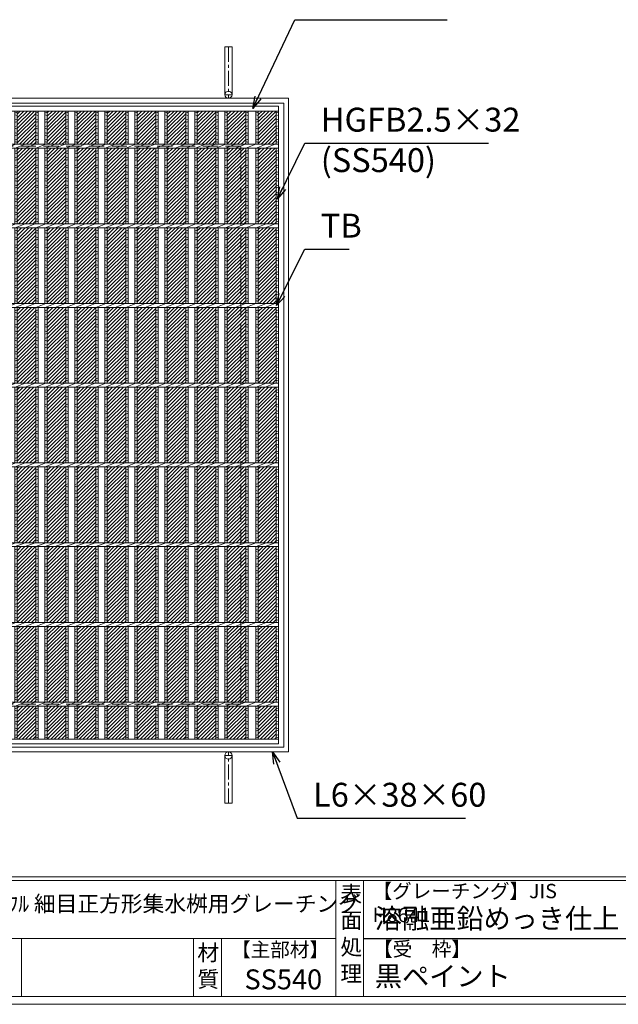
# Model space of a CAD drawing. Units: millimetres. Extents: x -102 to 2687, y -9 to 1965.
# Drawn here: x 654 to 1406, y -9 to 1227 of the extents above; entities that cross this region are included whole.
import ezdxf

# ---------------------------------------------------------------- set-up
doc = ezdxf.new("R2010")
doc.units = ezdxf.units.MM
doc.linetypes.add('CENTER', pattern=[10, 6.25, -1.25, 1.25, -1.25])
doc.linetypes.add('HIDDEN', pattern=[9.525, 6.35, -3.175])
for name, color, linetype, lineweight in [('エンボス', 4, 'Continuous', 5), ('受け枠', 3, 'Continuous', 9), ('寸法線', 2, 'Continuous', 9), ('本体', 7, 'Continuous', 13), ('枠寸法', 31, 'Continuous', 9)]:
    doc.layers.add(name, color=color, linetype=linetype, lineweight=lineweight)
doc.layers.add('外枠', color=7, linetype='Continuous')
doc.dimstyles.new('ISO-25', dxfattribs={"dimscale": 10, "dimtxt": 3, "dimasz": 1.5, "dimexe": 1.5, "dimexo": 2, "dimgap": 0.5, "dimtad": 1, "dimdsep": 46, "dimtxsty": 'Standard', "dimblk": 'OPEN30', "dimcen": 2.5, "dimadec": 0, "dimazin": 0, "dimtfac": 1, "dimtmove": 0, "dimatfit": 0, "dimldrblk": 'OPEN30', "dimfxl": 1, "dimarcsym": 0})

# ---------------------------------------------------------------- blocks, each defined once
blk = doc.blocks.new('_Open30')
at = {"color": 0, "linetype": 'ByBlock', "lineweight": -2}
for p, q in [((-1, 0.268), (0, 0)), ((0, 0), (-1, -0.268)), ((0, 0), (-1, 0))]:
    blk.add_line(p, q, dxfattribs=at)
blk = doc.blocks.new('*U37')
at = {"layer": 'エンボス', "ltscale": 3}
h = blk.add_hatch(dxfattribs=at)
h.set_pattern_fill('ANSI31', color=256)
h.set_pattern_definition([(45, (-604.211, -1359.461), (-2.245064, 2.245064), [])])
h.paths.add_polyline_path([(6.8, 394), (-16.4, 394), (-16.4, 352.5), (6.8, 352.5)])
h.paths.add_polyline_path([(6.8, 347.5), (-16.4, 347.5), (-16.4, 252.5), (6.8, 252.5)])
h.paths.add_polyline_path([(6.8, 247.5), (-16.4, 247.5), (-16.4, 152.5), (6.8, 152.5)])
h.paths.add_polyline_path([(6.8, 147.5), (-16.4, 147.5), (-16.4, 52.5), (6.8, 52.5)])
h.paths.add_polyline_path([(6.8, 47.5), (-16.4, 47.5), (-16.4, -47.5), (6.8, -47.5)])
h.paths.add_polyline_path([(6.8, -52.5), (-16.4, -52.5), (-16.4, -147.5), (6.8, -147.5)])
h.paths.add_polyline_path([(6.8, -152.5), (-16.4, -152.5), (-16.4, -247.5), (6.8, -247.5)])
h.paths.add_polyline_path([(6.8, -252.5), (-16.4, -252.5), (-16.4, -347.5), (6.8, -347.5)])
h.paths.add_polyline_path([(6.8, -352.5), (-16.4, -352.5), (-16.4, -394), (6.8, -394)])
at = {"layer": 'エンボス', "linetype": 'Continuous'}
for p, q in [((-16.4, 392.4), (-19.4, 391.2)), ((-19.4, 389.4), (-16.4, 388.2)), ((-16.4, 382.8), (-19.4, 384)), ((9.8, 392.4), (6.8, 391.2)), ((6.8, 389.4), (9.8, 388.2)), ((9.8, 382.8), (6.8, 384)), ((-19.4, 379.8), (-16.4, 381)), ((-16.4, 375.6), (-19.4, 374.4)), ((-19.4, 372.6), (-16.4, 371.4)), ((6.8, 379.8), (9.8, 381)), ((9.8, 375.6), (6.8, 374.4)), ((6.8, 372.6), (9.8, 371.4)), ((-16.4, 366), (-19.4, 367.2)), ((-19.4, 363), (-16.4, 364.2)), ((-16.4, 358.8), (-19.4, 357.6)), ((9.8, 366), (6.8, 367.2)), ((6.8, 363), (9.8, 364.2)), ((9.8, 358.8), (6.8, 357.6)), ((-19.4, 355.8), (-16.4, 354.6)), ((6.8, 355.8), (9.8, 354.6)), ((-16.4, 344.6), (-19.4, 343.4)), ((-16.4, 344.6), (-19.4, 343.4)), ((-19.4, 341.6), (-16.4, 340.4)), ((-16.4, 335), (-19.4, 336.2)), ((9.8, 344.6), (6.8, 343.4)), ((9.8, 344.6), (6.8, 343.4)), ((6.8, 341.6), (9.8, 340.4)), ((9.8, 335), (6.8, 336.2)), ((-19.4, 332), (-16.4, 333.2)), ((-16.4, 326.5), (-19.4, 325.3)), ((-19.4, 323.5), (-16.4, 322.3)), ((6.8, 332), (9.8, 333.2)), ((9.8, 326.5), (6.8, 325.3)), ((6.8, 323.5), (9.8, 322.3)), ((-16.4, 316.9), (-19.4, 318.1)), ((-19.4, 313.9), (-16.4, 315.1)), ((-16.4, 309.7), (-19.4, 308.5)), ((9.8, 316.9), (6.8, 318.1)), ((6.8, 313.9), (9.8, 315.1)), ((9.8, 309.7), (6.8, 308.5)), ((-19.4, 306.7), (-16.4, 305.5)), ((-16.4, 300.1), (-19.4, 301.3)), ((-19.4, 297.1), (-16.4, 298.3)), ((6.8, 306.7), (9.8, 305.5)), ((9.8, 300.1), (6.8, 301.3)), ((6.8, 297.1), (9.8, 298.3)), ((-16.4, 292.8), (-19.4, 291.6)), ((-19.4, 289.8), (-16.4, 288.6)), ((-16.4, 283.2), (-19.4, 284.4)), ((9.8, 292.8), (6.8, 291.6)), ((6.8, 289.8), (9.8, 288.6)), ((9.8, 283.2), (6.8, 284.4)), ((-19.4, 280.2), (-16.4, 281.4)), ((-16.4, 276), (-19.4, 274.8)), ((-19.4, 273), (-16.4, 271.8)), ((6.8, 280.2), (9.8, 281.4)), ((9.8, 276), (6.8, 274.8)), ((6.8, 273), (9.8, 271.8)), ((-16.4, 266.4), (-19.4, 267.6)), ((-19.4, 263.4), (-16.4, 264.6)), ((9.8, 266.4), (6.8, 267.6)), ((6.8, 263.4), (9.8, 264.6)), ((-16.4, 259.2), (-19.4, 258)), ((-19.4, 256.2), (-16.4, 255)), ((9.8, 259.2), (6.8, 258)), ((6.8, 256.2), (9.8, 255)), ((-16.4, 244.6), (-19.4, 243.4)), ((-16.4, 244.6), (-19.4, 243.4)), ((-19.4, 241.6), (-16.4, 240.4)), ((-16.4, 235), (-19.4, 236.2)), ((9.8, 244.6), (6.8, 243.4)), ((9.8, 244.6), (6.8, 243.4)), ((6.8, 241.6), (9.8, 240.4)), ((9.8, 235), (6.8, 236.2)), ((-19.4, 232), (-16.4, 233.2)), ((-16.4, 226.5), (-19.4, 225.3)), ((-19.4, 223.5), (-16.4, 222.3)), ((6.8, 232), (9.8, 233.2)), ((9.8, 226.5), (6.8, 225.3)), ((6.8, 223.5), (9.8, 222.3)), ((-16.4, 216.9), (-19.4, 218.1)), ((-19.4, 213.9), (-16.4, 215.1)), ((9.8, 216.9), (6.8, 218.1)), ((6.8, 213.9), (9.8, 215.1)), ((-16.4, 209.7), (-19.4, 208.5)), ((-19.4, 206.7), (-16.4, 205.5)), ((-16.4, 200.1), (-19.4, 201.3)), ((-19.4, 197.1), (-16.4, 198.3)), ((9.8, 209.7), (6.8, 208.5)), ((6.8, 206.7), (9.8, 205.5)), ((9.8, 200.1), (6.8, 201.3)), ((6.8, 197.1), (9.8, 198.3)), ((-16.4, 192.8), (-19.4, 191.6)), ((-19.4, 189.8), (-16.4, 188.6)), ((9.8, 192.8), (6.8, 191.6)), ((6.8, 189.8), (9.8, 188.6)), ((-16.4, 183.2), (-19.4, 184.4)), ((-19.4, 180.2), (-16.4, 181.4)), ((-16.4, 176), (-19.4, 174.8)), ((-19.4, 173), (-16.4, 171.8)), ((9.8, 183.2), (6.8, 184.4)), ((6.8, 180.2), (9.8, 181.4)), ((9.8, 176), (6.8, 174.8)), ((6.8, 173), (9.8, 171.8)), ((-16.4, 166.4), (-19.4, 167.6)), ((-19.4, 163.4), (-16.4, 164.6)), ((9.8, 166.4), (6.8, 167.6)), ((6.8, 163.4), (9.8, 164.6)), ((-16.4, 159.2), (-19.4, 158)), ((-19.4, 156.2), (-16.4, 155)), ((9.8, 159.2), (6.8, 158)), ((6.8, 156.2), (9.8, 155)), ((-16.4, 144.6), (-19.4, 143.4)), ((-16.4, 144.6), (-19.4, 143.4)), ((-19.4, 141.6), (-16.4, 140.4)), ((-16.4, 135), (-19.4, 136.2)), ((9.8, 144.6), (6.8, 143.4)), ((9.8, 144.6), (6.8, 143.4)), ((6.8, 141.6), (9.8, 140.4)), ((9.8, 135), (6.8, 136.2)), ((-19.4, 132), (-16.4, 133.2)), ((-16.4, 126.5), (-19.4, 125.3)), ((-19.4, 123.5), (-16.4, 122.3)), ((6.8, 132), (9.8, 133.2)), ((9.8, 126.5), (6.8, 125.3)), ((6.8, 123.5), (9.8, 122.3)), ((-16.4, 116.9), (-19.4, 118.1)), ((-19.4, 113.9), (-16.4, 115.1)), ((9.8, 116.9), (6.8, 118.1)), ((6.8, 113.9), (9.8, 115.1)), ((-16.4, 109.7), (-19.4, 108.5)), ((-19.4, 106.7), (-16.4, 105.5)), ((-16.4, 100.1), (-19.4, 101.3)), ((9.8, 109.7), (6.8, 108.5)), ((6.8, 106.7), (9.8, 105.5)), ((9.8, 100.1), (6.8, 101.3)), ((-19.4, 97.1), (-16.4, 98.3)), ((-16.4, 92.8), (-19.4, 91.6)), ((-19.4, 89.8), (-16.4, 88.6)), ((6.8, 97.1), (9.8, 98.3)), ((9.8, 92.8), (6.8, 91.6)), ((6.8, 89.8), (9.8, 88.6)), ((-16.4, 83.2), (-19.4, 84.4)), ((-19.4, 80.2), (-16.4, 81.4)), ((-16.4, 76), (-19.4, 74.8)), ((9.8, 83.2), (6.8, 84.4)), ((6.8, 80.2), (9.8, 81.4)), ((9.8, 76), (6.8, 74.8)), ((-19.4, 73), (-16.4, 71.8)), ((-16.4, 66.4), (-19.4, 67.6)), ((-19.4, 63.4), (-16.4, 64.6)), ((6.8, 73), (9.8, 71.8)), ((9.8, 66.4), (6.8, 67.6)), ((6.8, 63.4), (9.8, 64.6)), ((-16.4, 59.2), (-19.4, 58)), ((-19.4, 56.2), (-16.4, 55)), ((9.8, 59.2), (6.8, 58)), ((6.8, 56.2), (9.8, 55)), ((-16.4, 44.6), (-19.4, 43.4)), ((-16.4, 44.6), (-19.4, 43.4)), ((-19.4, 41.6), (-16.4, 40.4)), ((9.8, 44.6), (6.8, 43.4)), ((9.8, 44.6), (6.8, 43.4)), ((6.8, 41.6), (9.8, 40.4)), ((-16.4, 35), (-19.4, 36.2)), ((-19.4, 32), (-16.4, 33.2)), ((-16.4, 26.5), (-19.4, 25.3)), ((9.8, 35), (6.8, 36.2)), ((6.8, 32), (9.8, 33.2)), ((9.8, 26.5), (6.8, 25.3)), ((-19.4, 23.5), (-16.4, 22.3)), ((-16.4, 16.9), (-19.4, 18.1)), ((-19.4, 13.9), (-16.4, 15.1)), ((6.8, 23.5), (9.8, 22.3)), ((9.8, 16.9), (6.8, 18.1)), ((6.8, 13.9), (9.8, 15.1)), ((-16.4, 9.7), (-19.4, 8.5)), ((-19.4, 6.7), (-16.4, 5.5)), ((-16.4, 0.1), (-19.4, 1.3)), ((9.8, 9.7), (6.8, 8.5)), ((6.8, 6.7), (9.8, 5.5)), ((9.8, 0.1), (6.8, 1.3)), ((-19.4, -2.9), (-16.4, -1.7)), ((-16.4, -7.2), (-19.4, -8.4)), ((-19.4, -10.2), (-16.4, -11.4)), ((6.8, -2.9), (9.8, -1.7)), ((9.8, -7.2), (6.8, -8.4)), ((6.8, -10.2), (9.8, -11.4)), ((-16.4, -16.8), (-19.4, -15.6)), ((-19.4, -19.8), (-16.4, -18.6)), ((-16.4, -24), (-19.4, -25.2)), ((9.8, -16.8), (6.8, -15.6)), ((6.8, -19.8), (9.8, -18.6)), ((9.8, -24), (6.8, -25.2)), ((-19.4, -27), (-16.4, -28.2)), ((-16.4, -33.6), (-19.4, -32.4)), ((-19.4, -36.6), (-16.4, -35.4)), ((6.8, -27), (9.8, -28.2)), ((9.8, -33.6), (6.8, -32.4)), ((6.8, -36.6), (9.8, -35.4)), ((-16.4, -40.8), (-19.4, -42)), ((-19.4, -43.8), (-16.4, -45)), ((9.8, -40.8), (6.8, -42)), ((6.8, -43.8), (9.8, -45)), ((-16.4, -55.4), (-19.4, -56.6)), ((-16.4, -55.4), (-19.4, -56.6)), ((-19.4, -58.4), (-16.4, -59.6)), ((9.8, -55.4), (6.8, -56.6)), ((9.8, -55.4), (6.8, -56.6)), ((6.8, -58.4), (9.8, -59.6)), ((-16.4, -65), (-19.4, -63.8)), ((-19.4, -68), (-16.4, -66.8)), ((-16.4, -73.5), (-19.4, -74.7)), ((9.8, -65), (6.8, -63.8)), ((6.8, -68), (9.8, -66.8)), ((9.8, -73.5), (6.8, -74.7)), ((-19.4, -76.5), (-16.4, -77.7)), ((-16.4, -83.1), (-19.4, -81.9)), ((-19.4, -86.1), (-16.4, -84.9)), ((6.8, -76.5), (9.8, -77.7)), ((9.8, -83.1), (6.8, -81.9)), ((6.8, -86.1), (9.8, -84.9)), ((-16.4, -90.3), (-19.4, -91.5)), ((-19.4, -93.3), (-16.4, -94.5)), ((-16.4, -99.9), (-19.4, -98.7)), ((9.8, -90.3), (6.8, -91.5)), ((6.8, -93.3), (9.8, -94.5)), ((9.8, -99.9), (6.8, -98.7)), ((-19.4, -102.9), (-16.4, -101.7)), ((-16.4, -107.2), (-19.4, -108.4)), ((-19.4, -110.2), (-16.4, -111.4)), ((6.8, -102.9), (9.8, -101.7)), ((9.8, -107.2), (6.8, -108.4)), ((6.8, -110.2), (9.8, -111.4)), ((-16.4, -116.8), (-19.4, -115.6)), ((-19.4, -119.8), (-16.4, -118.6)), ((9.8, -116.8), (6.8, -115.6)), ((6.8, -119.8), (9.8, -118.6)), ((-16.4, -124), (-19.4, -125.2)), ((-19.4, -127), (-16.4, -128.2)), ((-16.4, -133.6), (-19.4, -132.4)), ((-19.4, -136.6), (-16.4, -135.4)), ((9.8, -124), (6.8, -125.2)), ((6.8, -127), (9.8, -128.2)), ((9.8, -133.6), (6.8, -132.4)), ((6.8, -136.6), (9.8, -135.4)), ((-16.4, -140.8), (-19.4, -142)), ((-19.4, -143.8), (-16.4, -145)), ((9.8, -140.8), (6.8, -142)), ((6.8, -143.8), (9.8, -145)), ((-16.4, -155.4), (-19.4, -156.6)), ((-16.4, -155.4), (-19.4, -156.6)), ((-19.4, -158.4), (-16.4, -159.6)), ((9.8, -155.4), (6.8, -156.6)), ((9.8, -155.4), (6.8, -156.6)), ((6.8, -158.4), (9.8, -159.6)), ((-16.4, -165), (-19.4, -163.8)), ((-19.4, -168), (-16.4, -166.8)), ((9.8, -165), (6.8, -163.8)), ((6.8, -168), (9.8, -166.8)), ((-16.4, -173.5), (-19.4, -174.7)), ((-19.4, -176.5), (-16.4, -177.7)), ((-16.4, -183.1), (-19.4, -181.9)), ((-19.4, -186.1), (-16.4, -184.9)), ((9.8, -173.5), (6.8, -174.7)), ((6.8, -176.5), (9.8, -177.7)), ((9.8, -183.1), (6.8, -181.9)), ((6.8, -186.1), (9.8, -184.9)), ((-16.4, -190.3), (-19.4, -191.5)), ((-19.4, -193.3), (-16.4, -194.5)), ((9.8, -190.3), (6.8, -191.5)), ((6.8, -193.3), (9.8, -194.5)), ((-16.4, -199.9), (-19.4, -198.7)), ((-19.4, -202.9), (-16.4, -201.7)), ((-16.4, -207.2), (-19.4, -208.4)), ((9.8, -199.9), (6.8, -198.7)), ((6.8, -202.9), (9.8, -201.7)), ((9.8, -207.2), (6.8, -208.4)), ((-19.4, -210.2), (-16.4, -211.4)), ((-16.4, -216.8), (-19.4, -215.6)), ((-19.4, -219.8), (-16.4, -218.6)), ((6.8, -210.2), (9.8, -211.4)), ((9.8, -216.8), (6.8, -215.6)), ((6.8, -219.8), (9.8, -218.6)), ((-16.4, -224), (-19.4, -225.2)), ((-19.4, -227), (-16.4, -228.2)), ((-16.4, -233.6), (-19.4, -232.4)), ((9.8, -224), (6.8, -225.2)), ((6.8, -227), (9.8, -228.2)), ((9.8, -233.6), (6.8, -232.4)), ((-19.4, -236.6), (-16.4, -235.4)), ((-16.4, -240.8), (-19.4, -242)), ((-19.4, -243.8), (-16.4, -245)), ((6.8, -236.6), (9.8, -235.4)), ((9.8, -240.8), (6.8, -242)), ((6.8, -243.8), (9.8, -245)), ((-16.4, -255.4), (-19.4, -256.6)), ((-16.4, -255.4), (-19.4, -256.6)), ((-19.4, -258.4), (-16.4, -259.6)), ((9.8, -255.4), (6.8, -256.6)), ((9.8, -255.4), (6.8, -256.6)), ((6.8, -258.4), (9.8, -259.6)), ((-16.4, -265), (-19.4, -263.8)), ((-19.4, -268), (-16.4, -266.8)), ((9.8, -265), (6.8, -263.8)), ((6.8, -268), (9.8, -266.8)), ((-16.4, -273.5), (-19.4, -274.7)), ((-19.4, -276.5), (-16.4, -277.7)), ((-16.4, -283.1), (-19.4, -281.9)), ((9.8, -273.5), (6.8, -274.7)), ((6.8, -276.5), (9.8, -277.7)), ((9.8, -283.1), (6.8, -281.9)), ((-19.4, -286.1), (-16.4, -284.9)), ((-16.4, -290.3), (-19.4, -291.5)), ((-19.4, -293.3), (-16.4, -294.5)), ((6.8, -286.1), (9.8, -284.9)), ((9.8, -290.3), (6.8, -291.5)), ((6.8, -293.3), (9.8, -294.5)), ((-16.4, -299.9), (-19.4, -298.7)), ((-19.4, -302.9), (-16.4, -301.7)), ((-16.4, -307.2), (-19.4, -308.4)), ((9.8, -299.9), (6.8, -298.7)), ((6.8, -302.9), (9.8, -301.7)), ((9.8, -307.2), (6.8, -308.4)), ((-19.4, -310.2), (-16.4, -311.4)), ((-16.4, -316.8), (-19.4, -315.6)), ((-19.4, -319.8), (-16.4, -318.6)), ((6.8, -310.2), (9.8, -311.4)), ((9.8, -316.8), (6.8, -315.6)), ((6.8, -319.8), (9.8, -318.6)), ((-16.4, -324), (-19.4, -325.2)), ((-19.4, -327), (-16.4, -328.2)), ((-16.4, -333.6), (-19.4, -332.4)), ((9.8, -324), (6.8, -325.2)), ((6.8, -327), (9.8, -328.2)), ((9.8, -333.6), (6.8, -332.4)), ((-19.4, -336.6), (-16.4, -335.4)), ((-16.4, -340.8), (-19.4, -342)), ((-19.4, -343.8), (-16.4, -345)), ((6.8, -336.6), (9.8, -335.4)), ((9.8, -340.8), (6.8, -342)), ((6.8, -343.8), (9.8, -345)), ((-19.4, -355.8), (-16.4, -354.6)), ((-16.4, -358.8), (-19.4, -357.6)), ((6.8, -355.8), (9.8, -354.6)), ((9.8, -358.8), (6.8, -357.6)), ((-19.4, -363), (-16.4, -364.2)), ((-16.4, -366), (-19.4, -367.2)), ((6.8, -363), (9.8, -364.2)), ((9.8, -366), (6.8, -367.2)), ((-19.4, -372.6), (-16.4, -371.4)), ((-16.4, -375.6), (-19.4, -374.4)), ((-19.4, -379.8), (-16.4, -381)), ((-16.4, -382.8), (-19.4, -384)), ((6.8, -372.6), (9.8, -371.4)), ((9.8, -375.6), (6.8, -374.4)), ((6.8, -379.8), (9.8, -381)), ((9.8, -382.8), (6.8, -384)), ((-19.4, -389.4), (-16.4, -388.2)), ((-16.4, -392.4), (-19.4, -391.2)), ((6.8, -389.4), (9.8, -388.2)), ((9.8, -392.4), (6.8, -391.2))]:
    blk.add_line(p, q, dxfattribs=at)
at = {"layer": '本体', "linetype": 'Continuous'}
for p, q in [((-19.4, 352.5), (-19.4, 394)), ((-16.4, 352.5), (-16.4, 394)), ((6.8, 352.5), (6.8, 394)), ((9.8, 352.5), (9.8, 394)), ((-19.4, 252.5), (-19.4, 347.5)), ((-18.8, 347.5), (-6.3, 352.5)), ((-16.4, 252.5), (-16.4, 347.5)), ((-6.3, 347.5), (6.3, 352.5)), ((6.8, 352.5), (6.8, 352.5)), ((6.8, 347.5), (19.4, 352.5)), ((6.8, 252.5), (6.8, 347.5)), ((9.8, 252.5), (9.8, 347.5)), ((-19.4, 152.5), (-19.4, 247.5)), ((-18.8, 247.5), (-6.3, 252.5)), ((-16.4, 152.5), (-16.4, 247.5)), ((-6.3, 247.5), (6.3, 252.5)), ((6.8, 252.5), (6.8, 252.5)), ((6.8, 247.5), (19.4, 252.5)), ((6.8, 152.5), (6.8, 247.5)), ((9.8, 152.5), (9.8, 247.5)), ((-18.8, 147.5), (-6.3, 152.5)), ((-6.3, 147.5), (6.3, 152.5)), ((6.8, 152.5), (6.8, 152.5)), ((6.8, 147.5), (19.4, 152.5)), ((-19.4, 52.5), (-19.4, 147.5)), ((-16.4, 52.5), (-16.4, 147.5)), ((6.8, 52.5), (6.8, 147.5)), ((9.8, 52.5), (9.8, 147.5)), ((-18.8, 47.5), (-6.3, 52.5)), ((-6.3, 47.5), (6.3, 52.5)), ((6.8, 52.5), (6.8, 52.5)), ((6.8, 47.5), (19.4, 52.5)), ((-19.4, -47.5), (-19.4, 47.5)), ((-16.4, -47.5), (-16.4, 47.5)), ((6.8, -47.5), (6.8, 47.5)), ((9.8, -47.5), (9.8, 47.5)), ((-18.8, -52.5), (-6.3, -47.5)), ((-6.3, -52.5), (6.3, -47.5)), ((6.8, -47.5), (6.8, -47.5)), ((6.8, -52.5), (19.4, -47.5)), ((-19.4, -147.5), (-19.4, -52.5)), ((-16.4, -147.5), (-16.4, -52.5)), ((6.8, -147.5), (6.8, -52.5)), ((9.8, -147.5), (9.8, -52.5)), ((-18.8, -152.5), (-6.3, -147.5)), ((-6.3, -152.5), (6.3, -147.5)), ((6.8, -147.5), (6.8, -147.5)), ((6.8, -152.5), (19.4, -147.5)), ((-19.4, -247.5), (-19.4, -152.5)), ((-16.4, -247.5), (-16.4, -152.5)), ((6.8, -247.5), (6.8, -152.5)), ((9.8, -247.5), (9.8, -152.5)), ((-19.4, -347.5), (-19.4, -252.5)), ((-18.8, -252.5), (-6.3, -247.5)), ((-16.4, -347.5), (-16.4, -252.5)), ((-6.3, -252.5), (6.3, -247.5)), ((6.8, -247.5), (6.8, -247.5)), ((6.8, -252.5), (19.4, -247.5)), ((6.8, -347.5), (6.8, -252.5)), ((9.8, -347.5), (9.8, -252.5)), ((-19.4, -394), (-19.4, -352.5)), ((-18.8, -352.5), (-6.3, -347.5)), ((-16.4, -394), (-16.4, -352.5)), ((-6.3, -352.5), (6.3, -347.5)), ((6.8, -352.5), (19.4, -347.5)), ((6.8, -394), (6.8, -352.5)), ((9.8, -394), (9.8, -352.5))]:
    blk.add_line(p, q, dxfattribs=at)
blk = doc.blocks.new('*U38')
at = {"layer": 'エンボス', "color": 0, "linetype": 'ByBlock', "lineweight": -2}
for p in [(0, 0), (37.68, 0), (75.36, 0), (113.04, 0), (150.72, 0), (188.4, 0), (226.08, 0), (263.76, 0), (301.44, 0), (339.12, 0), (376.8, 0), (414.48, 0), (452.16, 0), (489.84, 0), (527.52, 0), (565.2, 0), (602.88, 0), (640.56, 0), (678.24, 0), (715.92, 0)]:
    blk.add_blockref('*U37', p, dxfattribs=at)

msp = doc.modelspace()

# ---------------------------------------------------------------- hatches: boundary and pattern name
at = {"layer": 'エンボス', "ltscale": 3}
h = msp.add_hatch(dxfattribs=at)
h.set_pattern_fill('ANSI31', color=256)
h.set_pattern_definition([(45, (327.6158, -641.3534), (-2.245064, 2.245064), [])])
h.paths.add_polyline_path([(976.357, 1112.107), (954.237, 1112.107), (954.237, 1070.607), (976.357, 1070.607)])
h.paths.add_polyline_path([(976.357, 1065.607), (954.237, 1065.607), (954.237, 970.607), (976.357, 970.607)])
h.paths.add_polyline_path([(976.357, 965.607), (954.237, 965.607), (954.237, 870.607), (976.357, 870.607)])
h.paths.add_polyline_path([(976.357, 865.607), (954.237, 865.607), (954.237, 770.607), (976.357, 770.607)])
h.paths.add_polyline_path([(976.357, 765.607), (954.237, 765.607), (954.237, 670.607), (976.357, 670.607)])
h.paths.add_polyline_path([(976.357, 665.607), (954.237, 665.607), (954.237, 570.607), (976.357, 570.607)])
h.paths.add_polyline_path([(976.357, 565.607), (954.237, 565.607), (954.237, 470.607), (976.357, 470.607)])
h.paths.add_polyline_path([(976.357, 465.607), (954.237, 465.607), (954.237, 370.607), (976.357, 370.607)])
h.paths.add_polyline_path([(976.357, 365.607), (954.237, 365.607), (954.237, 324.107), (976.357, 324.107)])

# ---------------------------------------------------------------- linework, layer by layer
at = {"layer": 'エンボス', "linetype": 'Continuous'}
for p, q in [((953.717, 1110.547), (950.717, 1109.347)), ((950.717, 1107.547), (953.717, 1106.347)), ((953.717, 1100.947), (950.717, 1102.147)), ((979.357, 1110.547), (976.357, 1109.347)), ((976.357, 1107.547), (979.357, 1106.347)), ((979.357, 1100.947), (976.357, 1102.147)), ((950.717, 1097.947), (953.717, 1099.147)), ((953.717, 1093.747), (950.717, 1092.547)), ((950.717, 1090.747), (953.717, 1089.547)), ((976.357, 1097.947), (979.357, 1099.147)), ((979.357, 1093.747), (976.357, 1092.547)), ((976.357, 1090.747), (979.357, 1089.547)), ((953.717, 1084.147), (950.717, 1085.347)), ((950.717, 1081.147), (953.717, 1082.347)), ((953.717, 1076.947), (950.717, 1075.747)), ((979.357, 1084.147), (976.357, 1085.347)), ((976.357, 1081.147), (979.357, 1082.347)), ((979.357, 1076.947), (976.357, 1075.747)), ((950.717, 1073.947), (953.717, 1072.747)), ((953.717, 1062.688), (950.717, 1061.488)), ((953.717, 1062.688), (950.717, 1061.488)), ((976.357, 1073.947), (979.357, 1072.747)), ((979.357, 1062.688), (976.357, 1061.488)), ((979.357, 1062.688), (976.357, 1061.488)), ((950.717, 1059.688), (953.717, 1058.488)), ((953.717, 1053.088), (950.717, 1054.288)), ((950.717, 1050.088), (953.717, 1051.288)), ((976.357, 1059.688), (979.357, 1058.488)), ((979.357, 1053.088), (976.357, 1054.288)), ((976.357, 1050.088), (979.357, 1051.288)), ((953.717, 1044.632), (950.717, 1043.432)), ((950.717, 1041.632), (953.717, 1040.432)), ((979.357, 1044.632), (976.357, 1043.432)), ((976.357, 1041.632), (979.357, 1040.432)), ((953.717, 1035.032), (950.717, 1036.232)), ((950.717, 1032.032), (953.717, 1033.232)), ((953.717, 1027.832), (950.717, 1026.632)), ((979.357, 1035.032), (976.357, 1036.232)), ((976.357, 1032.032), (979.357, 1033.232)), ((979.357, 1027.832), (976.357, 1026.632)), ((950.717, 1024.832), (953.717, 1023.632)), ((953.717, 1018.232), (950.717, 1019.432)), ((950.717, 1015.232), (953.717, 1016.432)), ((976.357, 1024.832), (979.357, 1023.632)), ((979.357, 1018.232), (976.357, 1019.432)), ((976.357, 1015.232), (979.357, 1016.432)), ((953.717, 1010.892), (950.717, 1009.692)), ((950.717, 1007.892), (953.717, 1006.692)), ((953.717, 1001.292), (950.717, 1002.492)), ((979.357, 1010.892), (976.357, 1009.692)), ((976.357, 1007.892), (979.357, 1006.692)), ((979.357, 1001.292), (976.357, 1002.492)), ((950.717, 998.292), (953.717, 999.492)), ((953.717, 994.092), (950.717, 992.892)), ((950.717, 991.092), (953.717, 989.892)), ((976.357, 998.292), (979.357, 999.492)), ((979.357, 994.092), (976.357, 992.892)), ((976.357, 991.092), (979.357, 989.892)), ((953.717, 984.492), (950.717, 985.692)), ((950.717, 981.492), (953.717, 982.692)), ((953.717, 977.292), (950.717, 976.092)), ((979.357, 984.492), (976.357, 985.692)), ((976.357, 981.492), (979.357, 982.692)), ((979.357, 977.292), (976.357, 976.092)), ((950.717, 974.292), (953.717, 973.092)), ((976.357, 974.292), (979.357, 973.092)), ((953.717, 962.688), (950.717, 961.488)), ((953.717, 962.688), (950.717, 961.488)), ((950.717, 959.688), (953.717, 958.488)), ((953.717, 953.088), (950.717, 954.288)), ((950.717, 950.088), (953.717, 951.288)), ((979.357, 962.688), (976.357, 961.488)), ((979.357, 962.688), (976.357, 961.488)), ((976.357, 959.688), (979.357, 958.488)), ((979.357, 953.088), (976.357, 954.288)), ((976.357, 950.088), (979.357, 951.288)), ((953.717, 944.632), (950.717, 943.432)), ((950.717, 941.632), (953.717, 940.432)), ((979.357, 944.632), (976.357, 943.432)), ((976.357, 941.632), (979.357, 940.432)), ((953.717, 935.032), (950.717, 936.232)), ((950.717, 932.032), (953.717, 933.232)), ((953.717, 927.832), (950.717, 926.632)), ((979.357, 935.032), (976.357, 936.232)), ((976.357, 932.032), (979.357, 933.232)), ((979.357, 927.832), (976.357, 926.632)), ((950.717, 924.832), (953.717, 923.632)), ((953.717, 918.232), (950.717, 919.432)), ((950.717, 915.232), (953.717, 916.432)), ((976.357, 924.832), (979.357, 923.632)), ((979.357, 918.232), (976.357, 919.432)), ((976.357, 915.232), (979.357, 916.432)), ((953.717, 910.892), (950.717, 909.692)), ((950.717, 907.892), (953.717, 906.692)), ((953.717, 901.292), (950.717, 902.492)), ((979.357, 910.892), (976.357, 909.692)), ((976.357, 907.892), (979.357, 906.692)), ((979.357, 901.292), (976.357, 902.492)), ((950.717, 898.292), (953.717, 899.492)), ((953.717, 894.092), (950.717, 892.892)), ((950.717, 891.092), (953.717, 889.892)), ((976.357, 898.292), (979.357, 899.492)), ((979.357, 894.092), (976.357, 892.892)), ((976.357, 891.092), (979.357, 889.892)), ((953.717, 884.492), (950.717, 885.692)), ((950.717, 881.492), (953.717, 882.692)), ((953.717, 877.292), (950.717, 876.092)), ((979.357, 884.492), (976.357, 885.692)), ((976.357, 881.492), (979.357, 882.692)), ((979.357, 877.292), (976.357, 876.092)), ((950.717, 874.292), (953.717, 873.092)), ((976.357, 874.292), (979.357, 873.092)), ((953.717, 862.688), (950.717, 861.488)), ((953.717, 862.688), (950.717, 861.488)), ((950.717, 859.688), (953.717, 858.488)), ((953.717, 853.088), (950.717, 854.288)), ((979.357, 862.688), (976.357, 861.488)), ((979.357, 862.688), (976.357, 861.488)), ((976.357, 859.688), (979.357, 858.488)), ((979.357, 853.088), (976.357, 854.288)), ((950.717, 850.088), (953.717, 851.288)), ((953.717, 844.632), (950.717, 843.432)), ((950.717, 841.632), (953.717, 840.432)), ((976.357, 850.088), (979.357, 851.288)), ((979.357, 844.632), (976.357, 843.432)), ((976.357, 841.632), (979.357, 840.432)), ((953.717, 835.032), (950.717, 836.232)), ((950.717, 832.032), (953.717, 833.232)), ((953.717, 827.832), (950.717, 826.632)), ((979.357, 835.032), (976.357, 836.232)), ((976.357, 832.032), (979.357, 833.232)), ((979.357, 827.832), (976.357, 826.632)), ((950.717, 824.832), (953.717, 823.632)), ((953.717, 818.232), (950.717, 819.432)), ((950.717, 815.232), (953.717, 816.432)), ((976.357, 824.832), (979.357, 823.632)), ((979.357, 818.232), (976.357, 819.432)), ((976.357, 815.232), (979.357, 816.432)), ((953.717, 810.892), (950.717, 809.692)), ((950.717, 807.892), (953.717, 806.692)), ((979.357, 810.892), (976.357, 809.692)), ((976.357, 807.892), (979.357, 806.692)), ((953.717, 801.292), (950.717, 802.492)), ((950.717, 798.292), (953.717, 799.492)), ((953.717, 794.092), (950.717, 792.892)), ((950.717, 791.092), (953.717, 789.892)), ((979.357, 801.292), (976.357, 802.492)), ((976.357, 798.292), (979.357, 799.492)), ((979.357, 794.092), (976.357, 792.892)), ((976.357, 791.092), (979.357, 789.892)), ((953.717, 784.492), (950.717, 785.692)), ((950.717, 781.492), (953.717, 782.692)), ((979.357, 784.492), (976.357, 785.692)), ((976.357, 781.492), (979.357, 782.692)), ((953.717, 777.292), (950.717, 776.092)), ((950.717, 774.292), (953.717, 773.092)), ((979.357, 777.292), (976.357, 776.092)), ((976.357, 774.292), (979.357, 773.092)), ((953.717, 762.688), (950.717, 761.488)), ((953.717, 762.688), (950.717, 761.488)), ((950.717, 759.688), (953.717, 758.488)), ((953.717, 753.088), (950.717, 754.288)), ((979.357, 762.688), (976.357, 761.488)), ((979.357, 762.688), (976.357, 761.488)), ((976.357, 759.688), (979.357, 758.488)), ((979.357, 753.088), (976.357, 754.288)), ((950.717, 750.088), (953.717, 751.288)), ((953.717, 744.632), (950.717, 743.432)), ((950.717, 741.632), (953.717, 740.432)), ((976.357, 750.088), (979.357, 751.288)), ((979.357, 744.632), (976.357, 743.432)), ((976.357, 741.632), (979.357, 740.432)), ((953.717, 735.032), (950.717, 736.232)), ((950.717, 732.032), (953.717, 733.232)), ((979.357, 735.032), (976.357, 736.232)), ((976.357, 732.032), (979.357, 733.232)), ((953.717, 727.832), (950.717, 726.632)), ((950.717, 724.832), (953.717, 723.632)), ((953.717, 718.232), (950.717, 719.432)), ((950.717, 715.232), (953.717, 716.432)), ((979.357, 727.832), (976.357, 726.632)), ((976.357, 724.832), (979.357, 723.632)), ((979.357, 718.232), (976.357, 719.432)), ((976.357, 715.232), (979.357, 716.432)), ((953.717, 710.892), (950.717, 709.692)), ((950.717, 707.892), (953.717, 706.692)), ((979.357, 710.892), (976.357, 709.692)), ((976.357, 707.892), (979.357, 706.692)), ((953.717, 701.292), (950.717, 702.492)), ((950.717, 698.292), (953.717, 699.492)), ((953.717, 694.092), (950.717, 692.892)), ((979.357, 701.292), (976.357, 702.492)), ((976.357, 698.292), (979.357, 699.492)), ((979.357, 694.092), (976.357, 692.892)), ((950.717, 691.092), (953.717, 689.892)), ((953.717, 684.492), (950.717, 685.692)), ((950.717, 681.492), (953.717, 682.692)), ((976.357, 691.092), (979.357, 689.892)), ((979.357, 684.492), (976.357, 685.692)), ((976.357, 681.492), (979.357, 682.692)), ((953.717, 677.292), (950.717, 676.092)), ((950.717, 674.292), (953.717, 673.092)), ((979.357, 677.292), (976.357, 676.092)), ((976.357, 674.292), (979.357, 673.092)), ((953.717, 662.688), (950.717, 661.488)), ((953.717, 662.688), (950.717, 661.488)), ((950.717, 659.688), (953.717, 658.488)), ((979.357, 662.688), (976.357, 661.488)), ((979.357, 662.688), (976.357, 661.488)), ((976.357, 659.688), (979.357, 658.488)), ((953.717, 653.088), (950.717, 654.288)), ((950.717, 650.088), (953.717, 651.288)), ((953.717, 644.632), (950.717, 643.432)), ((979.357, 653.088), (976.357, 654.288)), ((976.357, 650.088), (979.357, 651.288)), ((979.357, 644.632), (976.357, 643.432)), ((950.717, 641.632), (953.717, 640.432)), ((953.717, 635.032), (950.717, 636.232)), ((950.717, 632.032), (953.717, 633.232)), ((976.357, 641.632), (979.357, 640.432)), ((979.357, 635.032), (976.357, 636.232)), ((976.357, 632.032), (979.357, 633.232)), ((953.717, 627.832), (950.717, 626.632)), ((950.717, 624.832), (953.717, 623.632)), ((953.717, 618.232), (950.717, 619.432)), ((979.357, 627.832), (976.357, 626.632)), ((976.357, 624.832), (979.357, 623.632)), ((979.357, 618.232), (976.357, 619.432)), ((950.717, 615.232), (953.717, 616.432)), ((953.717, 610.892), (950.717, 609.692)), ((950.717, 607.892), (953.717, 606.692)), ((976.357, 615.232), (979.357, 616.432)), ((979.357, 610.892), (976.357, 609.692)), ((976.357, 607.892), (979.357, 606.692)), ((953.717, 601.292), (950.717, 602.492)), ((950.717, 598.292), (953.717, 599.492)), ((953.717, 594.092), (950.717, 592.892)), ((979.357, 601.292), (976.357, 602.492)), ((976.357, 598.292), (979.357, 599.492)), ((979.357, 594.092), (976.357, 592.892)), ((950.717, 591.092), (953.717, 589.892)), ((953.717, 584.492), (950.717, 585.692)), ((950.717, 581.492), (953.717, 582.692)), ((976.357, 591.092), (979.357, 589.892)), ((979.357, 584.492), (976.357, 585.692)), ((976.357, 581.492), (979.357, 582.692)), ((953.717, 577.292), (950.717, 576.092)), ((950.717, 574.292), (953.717, 573.092)), ((979.357, 577.292), (976.357, 576.092)), ((976.357, 574.292), (979.357, 573.092)), ((953.717, 562.688), (950.717, 561.488)), ((953.717, 562.688), (950.717, 561.488)), ((950.717, 559.688), (953.717, 558.488)), ((979.357, 562.688), (976.357, 561.488)), ((979.357, 562.688), (976.357, 561.488)), ((976.357, 559.688), (979.357, 558.488)), ((953.717, 553.088), (950.717, 554.288)), ((950.717, 550.088), (953.717, 551.288)), ((953.717, 544.632), (950.717, 543.432)), ((979.357, 553.088), (976.357, 554.288)), ((976.357, 550.088), (979.357, 551.288)), ((979.357, 544.632), (976.357, 543.432)), ((950.717, 541.632), (953.717, 540.432)), ((953.717, 535.032), (950.717, 536.232)), ((950.717, 532.032), (953.717, 533.232)), ((976.357, 541.632), (979.357, 540.432)), ((979.357, 535.032), (976.357, 536.232)), ((976.357, 532.032), (979.357, 533.232)), ((953.717, 527.832), (950.717, 526.632)), ((950.717, 524.832), (953.717, 523.632)), ((953.717, 518.232), (950.717, 519.432)), ((979.357, 527.832), (976.357, 526.632)), ((976.357, 524.832), (979.357, 523.632)), ((979.357, 518.232), (976.357, 519.432)), ((950.717, 515.232), (953.717, 516.432)), ((953.717, 510.892), (950.717, 509.692)), ((950.717, 507.892), (953.717, 506.692)), ((976.357, 515.232), (979.357, 516.432)), ((979.357, 510.892), (976.357, 509.692)), ((976.357, 507.892), (979.357, 506.692)), ((953.717, 501.292), (950.717, 502.492)), ((950.717, 498.292), (953.717, 499.492)), ((953.717, 494.092), (950.717, 492.892)), ((979.357, 501.292), (976.357, 502.492)), ((976.357, 498.292), (979.357, 499.492)), ((979.357, 494.092), (976.357, 492.892)), ((950.717, 491.092), (953.717, 489.892)), ((953.717, 484.492), (950.717, 485.692)), ((950.717, 481.492), (953.717, 482.692)), ((976.357, 491.092), (979.357, 489.892)), ((979.357, 484.492), (976.357, 485.692)), ((976.357, 481.492), (979.357, 482.692)), ((953.717, 477.292), (950.717, 476.092)), ((950.717, 474.292), (953.717, 473.092)), ((979.357, 477.292), (976.357, 476.092)), ((976.357, 474.292), (979.357, 473.092)), ((953.717, 462.688), (950.717, 461.488)), ((953.717, 462.688), (950.717, 461.488)), ((950.717, 459.688), (953.717, 458.488)), ((979.357, 462.688), (976.357, 461.488)), ((979.357, 462.688), (976.357, 461.488)), ((976.357, 459.688), (979.357, 458.488)), ((953.717, 453.088), (950.717, 454.288)), ((950.717, 450.088), (953.717, 451.288)), ((979.357, 453.088), (976.357, 454.288)), ((976.357, 450.088), (979.357, 451.288)), ((953.717, 444.632), (950.717, 443.432)), ((950.717, 441.632), (953.717, 440.432)), ((953.717, 435.032), (950.717, 436.232)), ((950.717, 432.032), (953.717, 433.232)), ((979.357, 444.632), (976.357, 443.432)), ((976.357, 441.632), (979.357, 440.432)), ((979.357, 435.032), (976.357, 436.232)), ((976.357, 432.032), (979.357, 433.232)), ((953.717, 427.832), (950.717, 426.632)), ((950.717, 424.832), (953.717, 423.632)), ((979.357, 427.832), (976.357, 426.632)), ((976.357, 424.832), (979.357, 423.632)), ((953.717, 418.232), (950.717, 419.432)), ((950.717, 415.232), (953.717, 416.432)), ((953.717, 410.892), (950.717, 409.692)), ((950.717, 407.892), (953.717, 406.692)), ((979.357, 418.232), (976.357, 419.432)), ((976.357, 415.232), (979.357, 416.432)), ((979.357, 410.892), (976.357, 409.692)), ((976.357, 407.892), (979.357, 406.692)), ((953.717, 401.292), (950.717, 402.492)), ((950.717, 398.292), (953.717, 399.492)), ((979.357, 401.292), (976.357, 402.492)), ((976.357, 398.292), (979.357, 399.492)), ((953.717, 394.092), (950.717, 392.892)), ((950.717, 391.092), (953.717, 389.892)), ((953.717, 384.492), (950.717, 385.692)), ((979.357, 394.092), (976.357, 392.892)), ((976.357, 391.092), (979.357, 389.892)), ((979.357, 384.492), (976.357, 385.692)), ((950.717, 381.492), (953.717, 382.692)), ((953.717, 377.292), (950.717, 376.092)), ((950.717, 374.292), (953.717, 373.092)), ((976.357, 381.492), (979.357, 382.692)), ((979.357, 377.292), (976.357, 376.092)), ((976.357, 374.292), (979.357, 373.092)), ((950.717, 362.268), (953.717, 363.468)), ((953.717, 359.268), (950.717, 360.468)), ((976.357, 362.268), (979.357, 363.468)), ((979.357, 359.268), (976.357, 360.468)), ((950.717, 355.068), (953.717, 353.868)), ((953.717, 352.068), (950.717, 350.868)), ((950.717, 345.468), (953.717, 346.668)), ((976.357, 355.068), (979.357, 353.868)), ((979.357, 352.068), (976.357, 350.868)), ((976.357, 345.468), (979.357, 346.668)), ((953.717, 342.468), (950.717, 343.668)), ((950.717, 338.268), (953.717, 337.068)), ((953.717, 335.268), (950.717, 334.068)), ((979.357, 342.468), (976.357, 343.668)), ((976.357, 338.268), (979.357, 337.068)), ((979.357, 335.268), (976.357, 334.068)), ((950.717, 328.668), (953.717, 329.868)), ((953.717, 325.668), (950.717, 326.868)), ((976.357, 328.668), (979.357, 329.868)), ((979.357, 325.668), (976.357, 326.868))]:
    msp.add_line(p, q, dxfattribs=at)
at = {"layer": '受け枠', "ltscale": 3}
for p, q in [((911.857, 1192.607), (911.857, 1132.607)), ((920.857, 1192.607), (911.857, 1192.607)), ((920.857, 1192.607), (920.857, 1132.607)), ((911.857, 243.607), (911.857, 303.607)), ((920.857, 243.607), (920.857, 303.607)), ((920.857, 243.607), (911.857, 243.607))]:
    msp.add_line(p, q, dxfattribs=at)
at = {"layer": '受け枠', "linetype": 'CENTER', "ltscale": 3}
for p, q in [((916.357, 1192.607), (916.357, 1128.107)), ((911.857, 1132.607), (920.857, 1132.607)), ((911.857, 303.607), (920.857, 303.607)), ((916.357, 243.607), (916.357, 308.107))]:
    msp.add_line(p, q, dxfattribs=at)
at = {"layer": '受け枠'}
for p, q in [((170.857, 1128.107), (991.857, 1128.107)), ((176.857, 1122.107), (985.857, 1122.107)), ((176.857, 314.107), (985.857, 314.107)), ((170.857, 308.107), (991.857, 308.107))]:
    msp.add_line(p, q, dxfattribs=at)
at = {"layer": '受け枠', "linetype": 'Continuous'}
for p, q in [((991.857, 308.107), (991.857, 1128.107)), ((985.857, 314.107), (985.857, 1122.107))]:
    msp.add_line(p, q, dxfattribs=at)
at = {"layer": '受け枠', "linetype": 'HIDDEN', "ltscale": 3}
for p, q in [((931.857, 1068.107), (230.857, 1068.107)), ((931.857, 368.107), (931.857, 1068.107)), ((931.857, 368.107), (230.857, 368.107))]:
    msp.add_line(p, q, dxfattribs=at)
at = {"layer": '受け枠', "ltscale": 3}
for centre in [(916.357, 1132.607), (916.357, 303.607)]:
    msp.add_circle(centre, 4.5, dxfattribs=at)
at = {"layer": '外枠', "linetype": 'Continuous', "lineweight": 9, "ltscale": 100}
for p, q in [((-92.412, 151.568), (2677.708, 151.568)), ((-92.412, 146.872), (2677.708, 146.872)), ((1051.12, 146.872), (1051.12, 1.473)), ((1086.12, 146.872), (1086.12, 1.473)), ((-92.412, 74.173), (1051.119, 74.173))]:
    msp.add_line(p, q, dxfattribs=at)
at = {"layer": '外枠', "lineweight": 9, "ltscale": 100}
for p, q in [((656.417, 74.173), (656.417, 1.473)), ((872.54, 74.173), (872.54, 1.473)), ((907.54, 74.173), (907.54, 1.473)), ((-92.412, 1.473), (2677.708, 1.473))]:
    msp.add_line(p, q, dxfattribs=at)
at = {"layer": '外枠', "ltscale": 3}
msp.add_line((1086.12, 74.173), (1491.54, 74.173), dxfattribs=at)
at = {"layer": '外枠', "lineweight": 9, "ltscale": 80}
msp.add_line((-102.412, -8.527), (2687.1, -8.527), dxfattribs=at)
at = {"layer": '本体', "linetype": 'Continuous'}
for p, q in [((183.357, 1118.107), (979.357, 1118.107)), ((183.357, 1112.107), (979.357, 1112.107)), ((183.357, 1112.107), (979.357, 1112.107)), ((950.717, 1070.607), (950.717, 1112.107)), ((953.717, 1070.607), (953.717, 1112.107)), ((976.357, 1070.607), (976.357, 1112.107)), ((979.357, 1070.607), (979.357, 1112.107)), ((183.357, 1070.607), (979.357, 1070.607)), ((183.357, 1065.607), (979.357, 1065.607)), ((950.717, 970.607), (950.717, 1065.607)), ((951.297, 1065.607), (963.857, 1070.607)), ((951.357, 1065.607), (963.917, 1070.607)), ((951.357, 1065.607), (963.917, 1070.607)), ((953.717, 970.607), (953.717, 1065.607)), ((962.657, 1065.607), (975.217, 1070.607)), ((976.357, 970.607), (976.357, 1065.607)), ((979.357, 970.607), (979.357, 1065.607)), ((183.357, 970.607), (979.357, 970.607)), ((183.357, 965.607), (979.357, 965.607)), ((950.717, 870.607), (950.717, 965.607)), ((951.297, 965.607), (963.857, 970.607)), ((951.357, 965.607), (963.917, 970.607)), ((951.357, 965.607), (963.917, 970.607)), ((953.717, 870.607), (953.717, 965.607)), ((962.657, 965.607), (975.217, 970.607)), ((976.357, 870.607), (976.357, 965.607)), ((979.357, 870.607), (979.357, 965.607)), ((183.357, 870.607), (979.357, 870.607)), ((183.357, 865.607), (979.357, 865.607)), ((950.717, 770.607), (950.717, 865.607)), ((951.297, 865.607), (963.857, 870.607)), ((951.357, 865.607), (963.917, 870.607)), ((951.357, 865.607), (963.917, 870.607)), ((953.717, 770.607), (953.717, 865.607)), ((962.657, 865.607), (975.217, 870.607)), ((976.357, 770.607), (976.357, 865.607)), ((979.357, 770.607), (979.357, 865.607)), ((183.357, 770.607), (979.357, 770.607)), ((951.297, 765.607), (963.857, 770.607)), ((951.357, 765.607), (963.917, 770.607)), ((951.357, 765.607), (963.917, 770.607)), ((962.657, 765.607), (975.217, 770.607)), ((183.357, 765.607), (979.357, 765.607)), ((950.717, 670.607), (950.717, 765.607)), ((953.717, 670.607), (953.717, 765.607)), ((976.357, 670.607), (976.357, 765.607)), ((979.357, 670.607), (979.357, 765.607)), ((183.357, 670.607), (979.357, 670.607)), ((951.297, 665.607), (963.857, 670.607)), ((951.357, 665.607), (963.917, 670.607)), ((951.357, 665.607), (963.917, 670.607)), ((962.657, 665.607), (975.217, 670.607)), ((183.357, 665.607), (979.357, 665.607)), ((950.717, 570.607), (950.717, 665.607)), ((953.717, 570.607), (953.717, 665.607)), ((976.357, 570.607), (976.357, 665.607)), ((979.357, 570.607), (979.357, 665.607)), ((183.357, 570.607), (979.357, 570.607)), ((951.297, 565.607), (963.857, 570.607)), ((951.357, 565.607), (963.917, 570.607)), ((951.357, 565.607), (963.917, 570.607)), ((962.657, 565.607), (975.217, 570.607)), ((183.357, 565.607), (979.357, 565.607)), ((950.717, 470.607), (950.717, 565.607)), ((953.717, 470.607), (953.717, 565.607)), ((976.357, 470.607), (976.357, 565.607)), ((979.357, 470.607), (979.357, 565.607)), ((183.357, 470.607), (979.357, 470.607)), ((951.297, 465.607), (963.857, 470.607)), ((951.357, 465.607), (963.917, 470.607)), ((951.357, 465.607), (963.917, 470.607)), ((962.657, 465.607), (975.217, 470.607)), ((183.357, 465.607), (979.357, 465.607)), ((950.717, 370.607), (950.717, 465.607)), ((953.717, 370.607), (953.717, 465.607)), ((976.357, 370.607), (976.357, 465.607)), ((979.357, 370.607), (979.357, 465.607)), ((183.357, 370.607), (979.357, 370.607)), ((951.297, 365.607), (963.857, 370.607)), ((951.357, 365.607), (963.917, 370.607)), ((951.357, 365.607), (963.917, 370.607)), ((962.657, 365.607), (975.217, 370.607)), ((183.357, 365.607), (979.357, 365.607)), ((950.717, 324.107), (950.717, 365.607)), ((953.717, 324.107), (953.717, 365.607)), ((976.357, 324.107), (976.357, 365.607)), ((979.357, 324.107), (979.357, 365.607)), ((979.357, 324.107), (183.357, 324.107)), ((979.357, 318.107), (183.357, 318.107))]:
    msp.add_line(p, q, dxfattribs=at)
at = {"layer": '本体', "ltscale": 3}
msp.add_line((979.357, 1118.107), (979.357, 318.107), dxfattribs=at)

# ---------------------------------------------------------------- block references
at = {"layer": 'エンボス'}
msp.add_blockref('*U38', (215.387, 718.107), dxfattribs=at)

# ---------------------------------------------------------------- texts
at = {"layer": '外枠', "linetype": 'Continuous', "lineweight": 9, "ltscale": 100, "attachment_point": 1}
for s, insert, char_height, width in [('表\\P面\\P処\\P理', (1056.974, 140.084), 20, 1015.1375), ('【グレーチング】JIS\u3000H8641', (1097.35, 142.555), 18, 301.8661), ('LSハイテン ﾋﾞｭｰﾃｨﾌﾙ 細目正方形集水桝用グレーチング', (410.574, 127.626), 20, 739.24764), ('溶融亜鉛めっき仕上', (1100.266, 111.611), 25, 1015.1375), ('材\\P質', (877.321, 66.321), 20, 31.38948), ('【主部材】', (919.782, 69.083), 18, 122.0406), ('【受\u3000枠】', (1098.026, 69.855), 18, 301.8661), ('黒ペイント', (1100.266, 39.181), 25, 1015.1375), ('SS540', (936.564, 35.255), 25, 122.0406)]:
    msp.add_mtext(s, dxfattribs=dict(at, insert=insert, char_height=char_height, width=width))
at = {"layer": '寸法線', "linetype": 'Continuous', "char_height": 30, "attachment_point": 7}
for s, insert in [('HGFB2.5×32', (1032.352, 1076.912)), ('(SS540)', (1032.352, 1026.135)), ('TB', (1032.352, 943.977))]:
    msp.add_mtext(s, dxfattribs=dict(at, insert=insert))
at = {"layer": '枠寸法', "linetype": 'Continuous', "insert": (1022.599, 229.966), "char_height": 30, "attachment_point": 7}
msp.add_mtext('L6×38×60', dxfattribs=at)

# ---------------------------------------------------------------- leaders
at = {"layer": '寸法線', "linetype": 'Continuous', "annotation_type": 0, "has_hookline": 1, "hookline_direction": 0}
for points, text_width in [([(946.983, 1115.493), (999.854, 1226.699), (1014.854, 1226.699)], 171.168), ([(977.777, 1001.925), (1012.352, 1071.912), (1027.352, 1071.912)], 210.457), ([(976.86, 867.985), (1012.352, 938.977), (1027.352, 938.977)], 35.787)]:
    msp.add_leader(points, dimstyle='ISO-25', override={"dimgap": 0.5, "dimtad": 1}, dxfattribs=dict(at, text_width=text_width))
at = {"layer": '枠寸法', "linetype": 'Continuous', "annotation_type": 0, "has_hookline": 1, "hookline_direction": 0, "text_width": 191.421}
msp.add_leader([(971.865, 308.107), (1002.599, 224.966), (1017.599, 224.966)], dimstyle='ISO-25', override={"dimgap": 0.5, "dimtad": 1}, dxfattribs=at)

doc.saveas('drawing.dxf')
